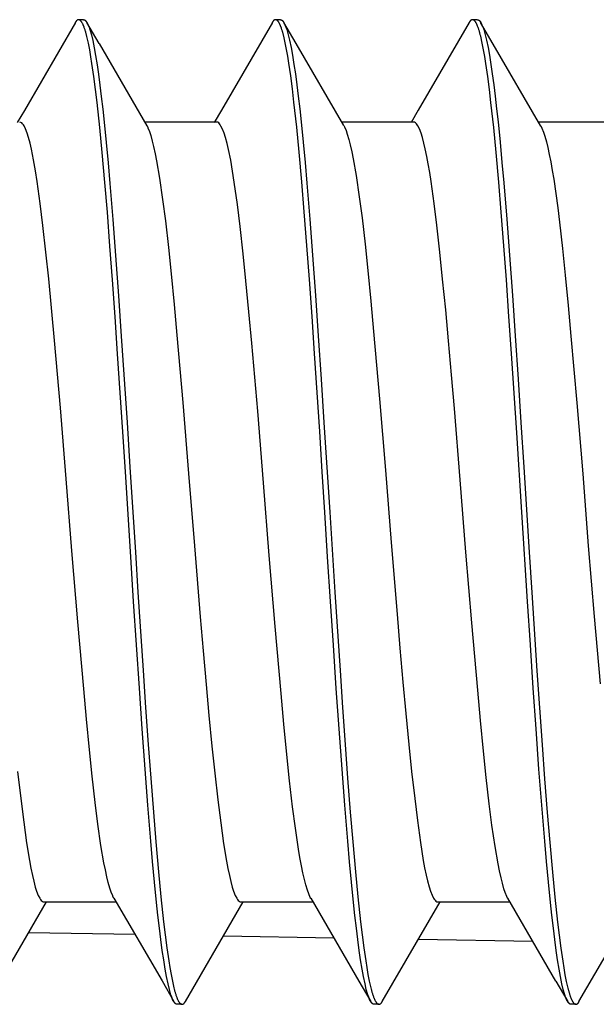
# Model space of a CAD drawing. Units: millimetres. Extents: x 151 to 357, y 122 to 288.
# Drawn here: x 347 to 350, y 192 to 196 of the extents above; entities that cross this region are included whole.
import ezdxf

# ---------------------------------------------------------------- set-up
doc = ezdxf.new("R2010")
doc.units = ezdxf.units.MM
doc.header["$LTSCALE"] = 23.1
doc.layers.get('0').update_dxf_attribs({"linetype": 'CONTINUOUS'})

msp = doc.modelspace()

# ---------------------------------------------------------------- linework, layer by layer
at = {"color": 7, "linetype": 'CONTINUOUS'}
for p, q in [((347.6582, 195.9084), (347.4504, 195.5513)), ((347.6906, 195.9196), (347.6712, 195.9196)), ((347.7543, 195.8223), (347.7047, 195.9078)), ((348.4581, 195.9085), (348.2505, 195.5517)), ((348.4908, 195.9196), (348.471, 195.9196)), ((348.5541, 195.8225), (348.5044, 195.9082)), ((349.2578, 195.9085), (349.0505, 195.5521)), ((349.2902, 195.9196), (349.2709, 195.9196)), ((349.2908, 195.9196), (349.293, 195.9193)), ((349.3015, 195.9126), (349.3044, 195.9082)), ((349.3542, 195.8208), (349.3034, 195.9082)), ((347.7041, 195.8516), (347.7027, 195.8575)), ((349.304, 195.8521), (349.3025, 195.858)), ((348.748, 195.4892), (348.5541, 195.8225)), ((349.5482, 195.4877), (349.3542, 195.8208)), ((347.4504, 195.5513), (347.4216, 195.5018)), ((348.2505, 195.5517), (348.2217, 195.5022)), ((349.0505, 195.5521), (349.0217, 195.5026)), ((348.2312, 195.5037), (347.9397, 195.5037)), ((349.0311, 195.5039), (348.7395, 195.5039)), ((348.7479, 195.4895), (348.7506, 195.4845)), ((349.8303, 195.5031), (349.5392, 195.5031)), ((347.5313, 192.3357), (347.8225, 192.3357)), ((347.8137, 192.351), (348.0095, 192.0146)), ((348.1045, 191.9313), (348.3396, 192.3355)), ((348.3312, 192.3355), (348.6225, 192.3355)), ((348.6142, 192.3498), (348.6118, 192.3542)), ((348.6137, 192.3505), (348.8095, 192.0142)), ((348.9042, 191.931), (349.1394, 192.3353)), ((349.1309, 192.3353), (349.4224, 192.3353)), ((349.7033, 191.9312), (349.9132, 192.2918)), ((347.8999, 192.2029), (347.4668, 192.2104)), ((348.7078, 192.189), (348.2588, 192.1968)), ((349.5157, 192.1752), (349.0508, 192.1832)), ((348.0095, 192.0146), (348.0582, 191.9308)), ((348.8095, 192.0142), (348.858, 191.9308)), ((349.6095, 192.0138), (349.6577, 191.9308)), ((348.0578, 191.9867), (348.0592, 191.9808)), ((348.8578, 191.9867), (348.8592, 191.9808)), ((348.0907, 191.9196), (348.0711, 191.9196)), ((348.8908, 191.9196), (348.8709, 191.9196)), ((349.6901, 191.9196), (349.6708, 191.9196))]:
    msp.add_line(p, q, dxfattribs=at)
for points in [[(347.6708, 195.9196), (347.6705, 195.9196), (347.6702, 195.9196), (347.6699, 195.9196), (347.6696, 195.9195), (347.6693, 195.9195), (347.669, 195.9194), (347.6687, 195.9193), (347.6684, 195.9193), (347.6681, 195.9192), (347.6678, 195.9191), (347.6675, 195.9189), (347.6671, 195.9188), (347.6667, 195.9186), (347.6664, 195.9184), (347.666, 195.9183), (347.6657, 195.9181), (347.6654, 195.9179), (347.665, 195.9176), (347.6647, 195.9174), (347.6644, 195.9172), (347.6641, 195.9169), (347.6638, 195.9167), (347.6635, 195.9164), (347.6632, 195.9162), (347.6629, 195.9159), (347.6626, 195.9156), (347.6623, 195.9153), (347.6621, 195.915), (347.6618, 195.9147), (347.6615, 195.9144), (347.6612, 195.9141), (347.661, 195.9138), (347.6607, 195.9135), (347.6605, 195.9132), (347.6602, 195.9128), (347.66, 195.9125), (347.6598, 195.9122), (347.6595, 195.9118), (347.6593, 195.9115), (347.6591, 195.9112), (347.6588, 195.9108), (347.6586, 195.9105), (347.6584, 195.9101), (347.6582, 195.9098), (347.658, 195.9095), (347.6578, 195.9091), (347.6573, 195.9084)], [(347.6793, 195.9152), (347.6791, 195.9154), (347.6789, 195.9156), (347.6787, 195.9159), (347.6784, 195.9161), (347.6782, 195.9163), (347.678, 195.9165), (347.6777, 195.9167), (347.6775, 195.9169), (347.6772, 195.9171), (347.677, 195.9173), (347.6768, 195.9174), (347.6766, 195.9175), (347.6765, 195.9177), (347.6763, 195.9178), (347.6761, 195.9179), (347.6759, 195.9181), (347.6757, 195.9182), (347.6755, 195.9183), (347.6753, 195.9184), (347.675, 195.9185), (347.6748, 195.9186), (347.6746, 195.9187), (347.6744, 195.9188), (347.6742, 195.9189), (347.674, 195.919), (347.6738, 195.9191), (347.6735, 195.9192), (347.6733, 195.9192), (347.6731, 195.9193), (347.6729, 195.9194), (347.6726, 195.9194), (347.6724, 195.9195), (347.6722, 195.9195), (347.672, 195.9196), (347.6717, 195.9196), (347.6715, 195.9196), (347.6713, 195.9196), (347.6711, 195.9196), (347.6708, 195.9196)], [(347.7027, 195.8575), (347.7019, 195.8605), (347.7011, 195.8635), (347.7003, 195.8664), (347.6995, 195.8694), (347.6986, 195.8724), (347.6977, 195.8753), (347.6968, 195.8782), (347.6959, 195.8812), (347.6949, 195.8841), (347.6939, 195.887), (347.6928, 195.8899), (347.6917, 195.8927), (347.6911, 195.8945), (347.6903, 195.8962), (347.6896, 195.8979), (347.6889, 195.8996), (347.6881, 195.9013), (347.6873, 195.903), (347.6864, 195.9047), (347.6855, 195.9063), (347.6849, 195.9074), (347.6843, 195.9084), (347.6837, 195.9094), (347.6831, 195.9104), (347.6824, 195.9114), (347.6817, 195.9124), (347.6809, 195.9134), (347.6801, 195.9143), (347.6793, 195.9152)], [(347.6908, 195.9196), (347.6911, 195.9196), (347.6913, 195.9196), (347.6915, 195.9196), (347.6917, 195.9196), (347.692, 195.9196), (347.6922, 195.9195), (347.6924, 195.9195), (347.6926, 195.9194), (347.6928, 195.9194), (347.6931, 195.9193), (347.6933, 195.9193), (347.6935, 195.9192), (347.6938, 195.9191), (347.694, 195.919), (347.6942, 195.9189), (347.6945, 195.9188), (347.6947, 195.9187), (347.6949, 195.9186), (347.6951, 195.9185), (347.6954, 195.9184), (347.6956, 195.9183), (347.6958, 195.9181), (347.696, 195.918), (347.6962, 195.9179), (347.6964, 195.9177), (347.6966, 195.9176), (347.6968, 195.9174), (347.697, 195.9173), (347.6972, 195.9171), (347.6974, 195.917), (347.6976, 195.9168), (347.6978, 195.9166), (347.698, 195.9165), (347.6982, 195.9163), (347.6984, 195.9161), (347.6985, 195.916), (347.6987, 195.9158), (347.6989, 195.9156)], [(347.6989, 195.9156), (347.6991, 195.9154), (347.6994, 195.9151), (347.6996, 195.9149), (347.6999, 195.9146), (347.7001, 195.9143), (347.7003, 195.9141), (347.7006, 195.9137), (347.7009, 195.9133), (347.7012, 195.9129), (347.7015, 195.9126), (347.7018, 195.9122), (347.7021, 195.9118), (347.7024, 195.9114), (347.7027, 195.911), (347.7029, 195.9106), (347.7032, 195.9102), (347.7035, 195.9098), (347.7037, 195.9094), (347.704, 195.909), (347.7042, 195.9086), (347.7045, 195.9082), (347.7047, 195.9078)], [(347.7047, 195.9078), (347.7093, 195.8988), (347.7131, 195.8893), (347.7163, 195.8797), (347.7226, 195.8575), (347.728, 195.8352), (347.7342, 195.805), (347.7396, 195.7747), (347.7457, 195.7368), (347.7512, 195.6988), (347.7573, 195.6534), (347.7629, 195.608), (347.7689, 195.5556), (347.7745, 195.5031), (347.7828, 195.4204), (347.7905, 195.3376), (347.7978, 195.2548), (347.8098, 195.1084), (347.821, 194.9619), (347.8329, 194.7982), (347.8443, 194.6344), (347.8675, 194.2831), (347.8791, 194.1013), (347.9013, 193.7565)], [(348.4708, 195.9196), (348.4705, 195.9196), (348.4702, 195.9196), (348.4699, 195.9196), (348.4696, 195.9195), (348.4693, 195.9195), (348.469, 195.9194), (348.4687, 195.9193), (348.4684, 195.9193), (348.4681, 195.9192), (348.4678, 195.9191), (348.4675, 195.9189), (348.4671, 195.9188), (348.4668, 195.9186), (348.4664, 195.9185), (348.4661, 195.9183), (348.4657, 195.9181), (348.4654, 195.9179), (348.4651, 195.9177), (348.4647, 195.9174), (348.4644, 195.9172), (348.4641, 195.917), (348.4638, 195.9167), (348.4635, 195.9165), (348.4632, 195.9162), (348.4629, 195.9159), (348.4626, 195.9156), (348.4624, 195.9154), (348.4621, 195.9151), (348.4618, 195.9148), (348.4616, 195.9145), (348.4613, 195.9142), (348.461, 195.9138), (348.4608, 195.9135), (348.4605, 195.9132), (348.4603, 195.9129), (348.46, 195.9126), (348.4598, 195.9122), (348.4596, 195.9119), (348.4593, 195.9116), (348.4591, 195.9112), (348.4589, 195.9109), (348.4587, 195.9106), (348.4584, 195.9102), (348.4582, 195.9099), (348.458, 195.9095), (348.4578, 195.9092), (348.4574, 195.9085)], [(348.4787, 195.9158), (348.4785, 195.916), (348.4783, 195.9162), (348.478, 195.9164), (348.4778, 195.9166), (348.4776, 195.9168), (348.4774, 195.917), (348.4772, 195.9172), (348.4769, 195.9173), (348.4767, 195.9175), (348.4765, 195.9176), (348.4763, 195.9178), (348.4762, 195.9179), (348.476, 195.918), (348.4758, 195.9181), (348.4756, 195.9182), (348.4754, 195.9184), (348.4752, 195.9185), (348.475, 195.9186), (348.4748, 195.9187), (348.4745, 195.9188), (348.4743, 195.9189), (348.4741, 195.919), (348.4739, 195.919), (348.4737, 195.9191), (348.4735, 195.9192), (348.4733, 195.9193), (348.473, 195.9193), (348.4728, 195.9194), (348.4726, 195.9194), (348.4724, 195.9195), (348.4722, 195.9195), (348.4719, 195.9196), (348.4717, 195.9196), (348.4715, 195.9196), (348.4713, 195.9196), (348.4711, 195.9196), (348.4708, 195.9196)], [(348.4954, 195.8826), (348.4948, 195.8843), (348.4943, 195.8859), (348.4937, 195.8875), (348.4931, 195.8891), (348.4925, 195.8908), (348.4919, 195.8924), (348.4912, 195.894), (348.4906, 195.8956), (348.4899, 195.8972), (348.4892, 195.8988), (348.4885, 195.9003), (348.4878, 195.9019), (348.487, 195.9035), (348.4866, 195.9043), (348.4862, 195.9051), (348.4858, 195.9059), (348.4854, 195.9066), (348.485, 195.9074), (348.4845, 195.9082), (348.4841, 195.9089), (348.4836, 195.9097), (348.4831, 195.9104), (348.4826, 195.9111), (348.4821, 195.9119), (348.4816, 195.9126), (348.481, 195.9133), (348.4805, 195.9139), (348.4799, 195.9146), (348.4793, 195.9152), (348.4787, 195.9158)], [(348.4908, 195.9196), (348.4911, 195.9196), (348.4913, 195.9196), (348.4916, 195.9196), (348.4918, 195.9196), (348.492, 195.9196), (348.4923, 195.9195), (348.4925, 195.9195), (348.4928, 195.9194), (348.493, 195.9194), (348.4933, 195.9193), (348.4935, 195.9192), (348.4938, 195.9191), (348.494, 195.919), (348.4942, 195.9189), (348.4945, 195.9188), (348.4947, 195.9187), (348.495, 195.9186), (348.4952, 195.9185), (348.4954, 195.9183), (348.4957, 195.9182), (348.4959, 195.9181), (348.4961, 195.9179), (348.4963, 195.9178), (348.4966, 195.9176), (348.4968, 195.9175), (348.497, 195.9173), (348.4972, 195.9171), (348.4974, 195.917), (348.4976, 195.9168), (348.4978, 195.9166), (348.498, 195.9164), (348.4982, 195.9163), (348.4984, 195.9161), (348.4986, 195.9159), (348.4988, 195.9157), (348.499, 195.9155), (348.4992, 195.9153), (348.4994, 195.9152), (348.4995, 195.915)], [(348.5038, 195.8531), (348.5031, 195.8558), (348.5024, 195.8586), (348.5017, 195.8613), (348.501, 195.8637), (348.5004, 195.866), (348.4997, 195.8684), (348.499, 195.8708), (348.4983, 195.8732), (348.4976, 195.8756), (348.4969, 195.8779), (348.4961, 195.8803), (348.4954, 195.8826)], [(348.4995, 195.915), (348.4998, 195.9147), (348.5, 195.9144), (348.5003, 195.9141), (348.5005, 195.9138), (348.5008, 195.9135), (348.5011, 195.9132), (348.5014, 195.9128), (348.5016, 195.9124), (348.5019, 195.9121), (348.5022, 195.9117), (348.5025, 195.9113), (348.5027, 195.9109), (348.503, 195.9105), (348.5032, 195.9102), (348.5035, 195.9098), (348.5037, 195.9094), (348.504, 195.909), (348.5042, 195.9086), (348.5045, 195.9082)], [(348.5045, 195.9082), (348.5091, 195.8993), (348.5129, 195.8899), (348.5161, 195.8803), (348.5224, 195.8583), (348.5278, 195.8361), (348.534, 195.806), (348.5394, 195.7758), (348.5455, 195.738), (348.5511, 195.7), (348.5571, 195.6547), (348.5627, 195.6093), (348.5687, 195.5569), (348.5744, 195.5045), (348.5827, 195.4218), (348.5904, 195.339), (348.5976, 195.2561), (348.6097, 195.1096), (348.6209, 194.9631), (348.6329, 194.7992), (348.6442, 194.6353), (348.656, 194.4594), (348.6675, 194.2835), (348.6908, 193.9196)], [(349.2708, 195.9196), (349.2705, 195.9196), (349.2702, 195.9196), (349.2699, 195.9196), (349.2696, 195.9195), (349.2693, 195.9195), (349.269, 195.9194), (349.2687, 195.9193), (349.2684, 195.9193), (349.2681, 195.9192), (349.2678, 195.9191), (349.2675, 195.9189), (349.2671, 195.9188), (349.2668, 195.9186), (349.2664, 195.9185), (349.2661, 195.9183), (349.2657, 195.9181), (349.2654, 195.9179), (349.2651, 195.9177), (349.2647, 195.9174), (349.2644, 195.9172), (349.2641, 195.917), (349.2638, 195.9167), (349.2635, 195.9164), (349.2632, 195.9162), (349.2629, 195.9159), (349.2626, 195.9156), (349.2624, 195.9153), (349.2621, 195.9151), (349.2618, 195.9148), (349.2615, 195.9145), (349.2613, 195.9141), (349.261, 195.9138), (349.2608, 195.9135), (349.2605, 195.9132), (349.2603, 195.9129), (349.26, 195.9125), (349.2598, 195.9122), (349.2596, 195.9119), (349.2593, 195.9115), (349.2591, 195.9112), (349.2589, 195.9109), (349.2587, 195.9105), (349.2584, 195.9102), (349.2582, 195.9099), (349.258, 195.9095), (349.2578, 195.9092), (349.2574, 195.9085)], [(349.2793, 195.9152), (349.2791, 195.9155), (349.2788, 195.9157), (349.2786, 195.9159), (349.2784, 195.9161), (349.2782, 195.9163), (349.2779, 195.9165), (349.2777, 195.9168), (349.2774, 195.917), (349.2772, 195.9172), (349.277, 195.9173), (349.2768, 195.9174), (349.2766, 195.9176), (349.2764, 195.9177), (349.2762, 195.9178), (349.276, 195.918), (349.2758, 195.9181), (349.2756, 195.9182), (349.2754, 195.9183), (349.2752, 195.9184), (349.275, 195.9185), (349.2748, 195.9186), (349.2746, 195.9187), (349.2744, 195.9188), (349.2742, 195.9189), (349.274, 195.919), (349.2737, 195.9191), (349.2735, 195.9192), (349.2733, 195.9192), (349.2731, 195.9193), (349.2729, 195.9194), (349.2726, 195.9194), (349.2724, 195.9195), (349.2722, 195.9195), (349.272, 195.9196), (349.2717, 195.9196), (349.2715, 195.9196), (349.2713, 195.9196), (349.2711, 195.9196), (349.2708, 195.9196)], [(349.3025, 195.858), (349.3018, 195.861), (349.301, 195.864), (349.3002, 195.8669), (349.2993, 195.8698), (349.2985, 195.8728), (349.2976, 195.8757), (349.2967, 195.8786), (349.2958, 195.8815), (349.2948, 195.8844), (349.2938, 195.8873), (349.2927, 195.8901), (349.2916, 195.893), (349.291, 195.8947), (349.2903, 195.8964), (349.2895, 195.8981), (349.2888, 195.8998), (349.288, 195.9015), (349.2872, 195.9031), (349.2863, 195.9048), (349.2855, 195.9064), (349.2849, 195.9075), (349.2843, 195.9085), (349.2836, 195.9095), (349.283, 195.9105), (349.2823, 195.9115), (349.2816, 195.9125), (349.2809, 195.9134), (349.2801, 195.9143), (349.2793, 195.9152)], [(349.293, 195.9193), (349.2933, 195.9193), (349.2935, 195.9192), (349.2937, 195.9191), (349.294, 195.919), (349.2942, 195.9189), (349.2944, 195.9188), (349.2947, 195.9187), (349.2949, 195.9186), (349.2951, 195.9185), (349.2954, 195.9183), (349.2957, 195.9182), (349.296, 195.918), (349.2962, 195.9178), (349.2965, 195.9177), (349.2968, 195.9175), (349.297, 195.9173), (349.2973, 195.9171), (349.2975, 195.9169), (349.2978, 195.9167), (349.298, 195.9165), (349.2983, 195.9162), (349.2985, 195.916), (349.2987, 195.9158), (349.299, 195.9156), (349.2992, 195.9153), (349.2994, 195.9151), (349.2996, 195.9149), (349.2999, 195.9146), (349.3001, 195.9144), (349.3003, 195.9141), (349.3005, 195.9139), (349.3007, 195.9136), (349.3009, 195.9134), (349.3011, 195.9131), (349.3013, 195.9129), (349.3015, 195.9126)], [(349.3044, 195.9082), (349.3091, 195.8993), (349.3129, 195.89), (349.3161, 195.8804), (349.3224, 195.8584), (349.3277, 195.8362), (349.3339, 195.8062), (349.3394, 195.776), (349.3455, 195.7381), (349.351, 195.7002), (349.3571, 195.6549), (349.3627, 195.6095), (349.3687, 195.5571), (349.3743, 195.5047), (349.3826, 195.422), (349.3904, 195.3392), (349.3976, 195.2563), (349.4097, 195.1098), (349.4209, 194.9633), (349.4328, 194.7994), (349.4442, 194.6354), (349.456, 194.4595), (349.4676, 194.2836), (349.4794, 194.1016)], [(347.8823, 193.7375), (347.8606, 194.0825), (347.85, 194.2454), (347.8291, 194.5626), (347.8189, 194.7126), (347.8083, 194.8625), (347.7982, 194.9999), (347.7875, 195.1373), (347.7775, 195.2584), (347.7667, 195.3795), (347.7568, 195.4811), (347.7458, 195.5827), (347.7395, 195.6357), (347.7326, 195.6886), (347.725, 195.7415), (347.7206, 195.7691), (347.7158, 195.7968), (347.7104, 195.8242), (347.7041, 195.8516)], [(348.6708, 193.9196), (348.6605, 194.0829), (348.65, 194.2462), (348.629, 194.564), (348.6188, 194.7143), (348.6082, 194.8645), (348.598, 195.0021), (348.5873, 195.1397), (348.5772, 195.2609), (348.5664, 195.382), (348.5565, 195.4837), (348.5455, 195.5852), (348.5392, 195.6381), (348.5323, 195.6909), (348.5246, 195.7436), (348.5203, 195.7712), (348.5155, 195.7986), (348.51, 195.826), (348.5038, 195.8531)], [(349.4708, 193.9196), (349.4503, 194.2414), (349.4291, 194.5631), (349.4189, 194.7132), (349.4083, 194.8632), (349.3981, 195.0007), (349.3874, 195.1381), (349.3774, 195.2593), (349.3666, 195.3804), (349.3567, 195.4821), (349.3457, 195.5836), (349.3394, 195.6366), (349.3325, 195.6895), (349.3249, 195.7423), (349.3205, 195.7699), (349.3157, 195.7975), (349.3102, 195.8249), (349.304, 195.8521)], [(347.7543, 195.8223), (347.9485, 195.4886), (347.9489, 195.488), (347.9492, 195.4873), (347.9496, 195.4866), (347.95, 195.4859), (347.9504, 195.4852), (347.9507, 195.4845), (347.9511, 195.4838), (347.9514, 195.483), (347.9518, 195.4823), (347.9521, 195.4816), (347.9525, 195.4809)], [(347.8093, 192.3597), (347.8029, 192.3756), (347.7976, 192.3919), (347.7913, 192.4144), (347.7858, 192.4371), (347.7795, 192.4659), (347.7738, 192.4948), (347.7617, 192.5648), (347.749, 192.6518), (347.7379, 192.739), (347.7259, 192.8464), (347.7149, 192.9539), (347.7029, 193.0778), (347.6915, 193.2017), (347.6675, 193.4739), (347.6436, 193.7613), (347.6204, 194.0543), (347.5972, 194.3426), (347.5855, 194.4796), (347.5733, 194.6165), (347.5493, 194.8666), (347.5381, 194.9754), (347.526, 195.0842), (347.5151, 195.1731), (347.5028, 195.2618), (347.4959, 195.306), (347.4881, 195.35), (347.4791, 195.3938), (347.4734, 195.4176), (347.467, 195.4412), (347.4616, 195.4586), (347.455, 195.4756), (347.4491, 195.4878), (347.4464, 195.4922), (347.4432, 195.4965), (347.4398, 195.5), (347.4359, 195.5026), (347.4316, 195.5038)], [(347.9525, 195.4809), (347.9588, 195.4652), (347.9641, 195.449), (347.9702, 195.4266), (347.9756, 195.4039), (347.9818, 195.3751), (347.9873, 195.3461), (347.9992, 195.2761), (348.012, 195.1891), (348.0233, 195.1019), (348.0358, 194.9944), (348.0472, 194.8868), (348.0592, 194.7625), (348.0704, 194.6382), (348.0938, 194.3649), (348.1178, 194.0763), (348.1419, 193.7824), (348.1651, 193.4932), (348.1765, 193.3559), (348.1884, 193.2187), (348.2, 193.0934), (348.2124, 192.9682), (348.224, 192.8593), (348.2365, 192.7504), (348.2483, 192.6563), (348.2599, 192.5732), (348.2715, 192.5017), (348.277, 192.4719), (348.2831, 192.4424), (348.2886, 192.4189), (348.2949, 192.3957), (348.3003, 192.3787), (348.3069, 192.3622), (348.313, 192.3504), (348.3157, 192.3461), (348.319, 192.342), (348.3226, 192.3387), (348.3267, 192.3363), (348.3311, 192.3354)], [(348.6118, 192.3542), (348.6054, 192.3687), (348.6001, 192.3837), (348.5938, 192.4049), (348.5883, 192.4264), (348.582, 192.4542), (348.5763, 192.4821), (348.57, 192.516), (348.5642, 192.5501), (348.5513, 192.6356), (348.54, 192.7213), (348.5277, 192.8278), (348.5167, 192.9344), (348.5047, 193.0581), (348.4933, 193.1817), (348.4693, 193.4545), (348.4451, 193.7433), (348.4215, 194.0383), (348.3983, 194.3292), (348.3866, 194.4676), (348.3744, 194.606), (348.3626, 194.7325), (348.3501, 194.859), (348.3387, 194.9691), (348.3264, 195.0792), (348.3155, 195.1692), (348.3032, 195.2591), (348.2963, 195.3038), (348.2885, 195.3483), (348.2794, 195.3926), (348.2738, 195.4167), (348.2673, 195.4406), (348.2618, 195.4582), (348.2552, 195.4754), (348.2491, 195.4877), (348.2464, 195.4922), (348.2431, 195.4966), (348.2397, 195.5001), (348.2358, 195.5027), (348.2314, 195.5039)], [(348.7506, 195.4845), (348.757, 195.4697), (348.7622, 195.4545), (348.7684, 195.433), (348.7738, 195.4112), (348.78, 195.3832), (348.7856, 195.355), (348.7976, 195.2864), (348.8105, 195.2005), (348.8219, 195.1144), (348.8344, 195.0076), (348.8457, 194.9007), (348.8577, 194.7767), (348.869, 194.6527), (348.8926, 194.3794), (348.9168, 194.0902), (348.9408, 193.7951), (348.9641, 193.5043), (348.9756, 193.3661), (348.9876, 193.2279), (348.9993, 193.1016), (349.0118, 192.9754), (349.0234, 192.8655), (349.0359, 192.7557), (349.0469, 192.6661), (349.0592, 192.5767), (349.0648, 192.5405), (349.0709, 192.5044), (349.0764, 192.4743), (349.0827, 192.4443), (349.0882, 192.4206), (349.0946, 192.397), (349.1001, 192.3797), (349.1067, 192.3629), (349.1128, 192.3508), (349.1156, 192.3464), (349.1189, 192.3422), (349.1224, 192.3388), (349.1265, 192.3363), (349.1309, 192.3353)], [(349.4099, 192.3577), (349.4035, 192.3732), (349.3983, 192.3891), (349.3921, 192.4113), (349.3866, 192.4336), (349.3804, 192.4622), (349.3747, 192.4909), (349.3627, 192.5603), (349.3498, 192.6469), (349.3386, 192.7337), (349.3263, 192.8408), (349.3151, 192.9481), (349.3032, 193.0721), (349.292, 193.1961), (349.2682, 193.4688), (349.244, 193.7569), (349.2204, 194.0507), (349.1973, 194.34), (349.1858, 194.4775), (349.1737, 194.6149), (349.1619, 194.7404), (349.1495, 194.8659), (349.138, 194.9752), (349.1257, 195.0843), (349.1149, 195.1735), (349.1026, 195.2624), (349.097, 195.2985), (349.0909, 195.3345), (349.0853, 195.3645), (349.0791, 195.3944), (349.0735, 195.4182), (349.0671, 195.4417), (349.0616, 195.459), (349.055, 195.476), (349.049, 195.4881), (349.0462, 195.4925), (349.0429, 195.4968), (349.0395, 195.5002), (349.0355, 195.5029), (349.0311, 195.5039)], [(349.5478, 195.4883), (349.5481, 195.4877), (349.5485, 195.4871), (349.5488, 195.4866), (349.5492, 195.4858), (349.5496, 195.485), (349.55, 195.4842), (349.5504, 195.4834), (349.5508, 195.4826), (349.5512, 195.4818), (349.5516, 195.481), (349.552, 195.4802), (349.5523, 195.4794), (349.5527, 195.4786)], [(349.5527, 195.4786), (349.5591, 195.4626), (349.5645, 195.4461), (349.5709, 195.4235), (349.5765, 195.4007), (349.5828, 195.3717), (349.5885, 195.3426), (349.5948, 195.3075), (349.6005, 195.2723), (349.6091, 195.2142), (349.6168, 195.1559), (349.6239, 195.0975), (349.6359, 194.9899), (349.6469, 194.8823), (349.659, 194.7585), (349.6706, 194.6345), (349.6946, 194.3625), (349.7182, 194.0752), (349.7412, 193.7825), (349.7647, 193.4946), (349.7887, 193.2211)], [(349.4794, 194.1016), (349.5011, 193.7562), (349.5117, 193.5928), (349.5327, 193.2747), (349.5429, 193.1243), (349.5535, 192.974), (349.5637, 192.8363), (349.5744, 192.6987), (349.5845, 192.5774), (349.5953, 192.4562), (349.6052, 192.3546), (349.6162, 192.2531), (349.6226, 192.2003), (349.6295, 192.1475), (349.6371, 192.0948), (349.6415, 192.0673), (349.6463, 192.0399), (349.6518, 192.0126), (349.658, 191.9856)], [(348.8574, 191.9308), (348.8528, 191.9396), (348.849, 191.9488), (348.8457, 191.9583), (348.8394, 191.9802), (348.8341, 192.0024), (348.8279, 192.0323), (348.8224, 192.0624), (348.8163, 192.1002), (348.8108, 192.1381), (348.8047, 192.1834), (348.7991, 192.2287), (348.7931, 192.2811), (348.7874, 192.3335), (348.7791, 192.4162), (348.7714, 192.499), (348.7641, 192.5819), (348.7521, 192.7285), (348.7408, 192.8751), (348.7289, 193.0391), (348.7175, 193.2032), (348.7057, 193.3793), (348.6941, 193.5554), (348.6823, 193.7375), (348.6708, 193.9196)], [(348.6908, 193.9196), (348.7117, 193.5934), (348.7326, 193.2758), (348.7428, 193.1256), (348.7534, 192.9755), (348.7636, 192.838), (348.7743, 192.7005), (348.7843, 192.5793), (348.7952, 192.4582), (348.805, 192.3565), (348.816, 192.255), (348.8224, 192.2021), (348.8293, 192.1492), (348.8369, 192.0964), (348.8413, 192.0688), (348.8461, 192.0413), (348.8515, 192.0139), (348.8578, 191.9867)], [(349.6574, 191.9308), (349.6527, 191.9397), (349.6489, 191.949), (349.6457, 191.9585), (349.6394, 191.9804), (349.634, 192.0026), (349.6278, 192.0325), (349.6224, 192.0627), (349.6163, 192.1005), (349.6107, 192.1384), (349.6047, 192.1836), (349.5991, 192.229), (349.593, 192.2814), (349.5874, 192.3338), (349.5791, 192.4165), (349.5714, 192.4993), (349.5641, 192.5822), (349.552, 192.7287), (349.5408, 192.8753), (349.5289, 193.0394), (349.5175, 193.2034), (349.5057, 193.3794), (349.4941, 193.5555), (349.4708, 193.9196)], [(348.0574, 191.9308), (348.0527, 191.9396), (348.049, 191.9489), (348.0457, 191.9584), (348.0394, 191.9803), (348.0341, 192.0024), (348.0279, 192.0324), (348.0224, 192.0626), (348.0163, 192.1004), (348.0107, 192.1382), (348.0047, 192.1835), (347.9991, 192.2288), (347.9931, 192.2812), (347.9874, 192.3336), (347.9791, 192.4164), (347.9714, 192.4992), (347.9641, 192.582), (347.9521, 192.7286), (347.9408, 192.8752), (347.9289, 193.0392), (347.9175, 193.2033), (347.9057, 193.3794), (347.8941, 193.5554), (347.8823, 193.7375)], [(347.9013, 193.7565), (347.9117, 193.5934), (347.9325, 193.2758), (347.9428, 193.1256), (347.9534, 192.9755), (347.9636, 192.838), (347.9743, 192.7005), (347.9843, 192.5793), (347.9952, 192.4582), (348.005, 192.3565), (348.016, 192.255), (348.0223, 192.2021), (348.0293, 192.1492), (348.0369, 192.0965), (348.0413, 192.0689), (348.0461, 192.0413), (348.0515, 192.014), (348.0578, 191.9867)], [(347.4232, 192.8653), (347.4359, 192.7551), (347.4479, 192.6598), (347.4596, 192.5756), (347.4713, 192.5032), (347.4768, 192.4732), (347.483, 192.4432), (347.4885, 192.4196), (347.4948, 192.3961), (347.5002, 192.379), (347.5068, 192.3623), (347.5129, 192.3504), (347.5156, 192.3461), (347.5189, 192.342), (347.5225, 192.3387), (347.5267, 192.3363), (347.5311, 192.3355)], [(347.3045, 191.9312), (347.5398, 192.3357)], [(347.8139, 192.3505), (347.8136, 192.3511), (347.8133, 192.3516), (347.813, 192.3522), (347.8126, 192.3529), (347.8122, 192.3537), (347.8118, 192.3544), (347.8114, 192.3552), (347.8111, 192.3559), (347.8107, 192.3567), (347.8103, 192.3574), (347.81, 192.3582), (347.8096, 192.359), (347.8093, 192.3597)], [(349.6095, 192.0138), (349.4137, 192.3503), (349.4133, 192.3509), (349.413, 192.3516), (349.4126, 192.3522), (349.4123, 192.3529), (349.4119, 192.3536), (349.4115, 192.3543), (349.4112, 192.355), (349.4109, 192.3557), (349.4105, 192.3564), (349.4102, 192.357), (349.4099, 192.3577)], [(348.0592, 191.9808), (348.06, 191.9779), (348.0608, 191.9749), (348.0616, 191.9719), (348.0624, 191.969), (348.0633, 191.9661), (348.0642, 191.9631), (348.0651, 191.9602), (348.066, 191.9573), (348.067, 191.9544), (348.068, 191.9515), (348.0691, 191.9487), (348.0702, 191.9458), (348.0709, 191.9441), (348.0716, 191.9424), (348.0723, 191.9407), (348.0731, 191.939), (348.0739, 191.9373), (348.0747, 191.9357), (348.0756, 191.934), (348.0764, 191.9324), (348.077, 191.9314), (348.0776, 191.9303), (348.0783, 191.9293), (348.0789, 191.9283), (348.0796, 191.9274), (348.0803, 191.9264), (348.0811, 191.9255), (348.0819, 191.9246), (348.0827, 191.9238)], [(348.8592, 191.9808), (348.86, 191.9779), (348.8608, 191.975), (348.8616, 191.972), (348.8624, 191.9691), (348.8633, 191.9662), (348.8641, 191.9633), (348.865, 191.9604), (348.866, 191.9575), (348.867, 191.9546), (348.868, 191.9517), (348.869, 191.9489), (348.8701, 191.9461), (348.8708, 191.9443), (348.8715, 191.9426), (348.8722, 191.9409), (348.873, 191.9393), (348.8738, 191.9376), (348.8746, 191.9359), (348.8754, 191.9343), (348.8763, 191.9327), (348.8769, 191.9316), (348.8775, 191.9306), (348.8781, 191.9296), (348.8788, 191.9286), (348.8794, 191.9276), (348.8802, 191.9267), (348.8809, 191.9257), (348.8817, 191.9248), (348.8825, 191.924)], [(349.658, 191.9856), (349.6587, 191.9829), (349.6594, 191.9801), (349.6601, 191.9774), (349.6608, 191.9751), (349.6614, 191.9727), (349.6621, 191.9703), (349.6628, 191.968), (349.6635, 191.9656), (349.6642, 191.9632), (349.6649, 191.9609), (349.6657, 191.9586), (349.6664, 191.9562)], [(348.0628, 191.9237), (348.0625, 191.9239), (348.0622, 191.9242), (348.0619, 191.9245), (348.0617, 191.9248), (348.0614, 191.9251), (348.0611, 191.9255), (348.0608, 191.9258), (348.0605, 191.9262), (348.0602, 191.9266), (348.06, 191.9269), (348.0597, 191.9273), (348.0594, 191.9277), (348.0591, 191.9281), (348.0589, 191.9284), (348.0586, 191.9288), (348.0584, 191.9292), (348.0581, 191.9296), (348.0579, 191.93), (348.0576, 191.9304), (348.0574, 191.9308)], [(348.0708, 191.9196), (348.0706, 191.9196), (348.0704, 191.9197), (348.0702, 191.9197), (348.0699, 191.9197), (348.0697, 191.9197), (348.0695, 191.9198), (348.0693, 191.9198), (348.069, 191.9198), (348.0688, 191.9199), (348.0686, 191.92), (348.0683, 191.92), (348.0681, 191.9201), (348.0679, 191.9202), (348.0676, 191.9203), (348.0674, 191.9204), (348.0672, 191.9205), (348.067, 191.9206), (348.0667, 191.9207), (348.0665, 191.9208), (348.0663, 191.9209), (348.0661, 191.921), (348.0659, 191.9212), (348.0657, 191.9213), (348.0655, 191.9214), (348.0652, 191.9216), (348.065, 191.9217), (348.0648, 191.9219), (348.0646, 191.922), (348.0644, 191.9222), (348.0642, 191.9223), (348.064, 191.9225), (348.0639, 191.9226), (348.0637, 191.9228), (348.0635, 191.923), (348.0633, 191.9231), (348.0631, 191.9233), (348.0629, 191.9235), (348.0628, 191.9237)], [(348.0827, 191.9238), (348.0829, 191.9235), (348.0831, 191.9233), (348.0833, 191.9231), (348.0835, 191.9229), (348.0838, 191.9227), (348.084, 191.9225), (348.0842, 191.9223), (348.0845, 191.9221), (348.0847, 191.922), (348.0849, 191.9218), (348.0851, 191.9217), (348.0853, 191.9216), (348.0855, 191.9214), (348.0857, 191.9213), (348.0859, 191.9212), (348.0861, 191.9211), (348.0863, 191.921), (348.0865, 191.9208), (348.0867, 191.9207), (348.0869, 191.9206), (348.0871, 191.9205), (348.0873, 191.9204), (348.0875, 191.9203), (348.0877, 191.9203), (348.0879, 191.9202), (348.0882, 191.9201), (348.0884, 191.92), (348.0886, 191.92), (348.0888, 191.9199), (348.089, 191.9199), (348.0893, 191.9198), (348.0895, 191.9198), (348.0897, 191.9197), (348.0899, 191.9197), (348.0902, 191.9197), (348.0904, 191.9197), (348.0906, 191.9196), (348.0908, 191.9196)], [(348.0908, 191.9196), (348.0911, 191.9197), (348.0915, 191.9197), (348.0918, 191.9197), (348.0921, 191.9198), (348.0924, 191.9198), (348.0927, 191.9199), (348.093, 191.92), (348.0934, 191.92), (348.0937, 191.9201), (348.094, 191.9203), (348.0943, 191.9204), (348.0946, 191.9205), (348.095, 191.9207), (348.0954, 191.9209), (348.0957, 191.9211), (348.0961, 191.9213), (348.0964, 191.9215), (348.0967, 191.9217), (348.0971, 191.922), (348.0974, 191.9222), (348.0977, 191.9225), (348.098, 191.9227), (348.0983, 191.923), (348.0986, 191.9233), (348.0989, 191.9236), (348.0992, 191.9239), (348.0995, 191.9242), (348.0998, 191.9245), (348.1001, 191.9248), (348.1003, 191.9251), (348.1006, 191.9254), (348.1009, 191.9257), (348.1011, 191.9261), (348.1014, 191.9264), (348.1016, 191.9267), (348.1019, 191.9271), (348.1021, 191.9274), (348.1024, 191.9278), (348.1026, 191.9281), (348.1028, 191.9285), (348.1031, 191.9288), (348.1033, 191.9292), (348.1035, 191.9295), (348.1037, 191.9299), (348.1039, 191.9302), (348.1042, 191.9306), (348.1046, 191.9313)], [(348.8624, 191.924), (348.8622, 191.9243), (348.8619, 191.9245), (348.8617, 191.9248), (348.8614, 191.9251), (348.8612, 191.9254), (348.8609, 191.9257), (348.8606, 191.9261), (348.8604, 191.9264), (348.8601, 191.9268), (348.8598, 191.9271), (348.8596, 191.9275), (348.8593, 191.9278), (348.8591, 191.9282), (348.8588, 191.9285), (348.8586, 191.9289), (348.8583, 191.9293), (348.8581, 191.9296), (348.8579, 191.93), (348.8576, 191.9304), (348.8574, 191.9308)], [(348.8708, 191.9196), (348.8706, 191.9196), (348.8704, 191.9197), (348.8701, 191.9197), (348.8699, 191.9197), (348.8697, 191.9197), (348.8694, 191.9198), (348.8692, 191.9198), (348.869, 191.9199), (348.8687, 191.9199), (348.8685, 191.92), (348.8682, 191.9201), (348.868, 191.9201), (348.8678, 191.9202), (348.8675, 191.9203), (348.8673, 191.9204), (348.8671, 191.9205), (348.8669, 191.9206), (348.8666, 191.9207), (348.8664, 191.9209), (348.8662, 191.921), (348.866, 191.9211), (348.8657, 191.9212), (348.8655, 191.9214), (348.8653, 191.9215), (348.8651, 191.9217), (348.8649, 191.9218), (348.8647, 191.922), (348.8645, 191.9221), (348.8643, 191.9223), (348.8641, 191.9224), (348.8639, 191.9226), (348.8637, 191.9228), (348.8635, 191.9229), (348.8633, 191.9231), (348.8631, 191.9233), (348.863, 191.9235), (348.8628, 191.9236), (348.8626, 191.9238), (348.8624, 191.924)], [(348.8825, 191.924), (348.8827, 191.9237), (348.8829, 191.9235), (348.8831, 191.9233), (348.8834, 191.9231), (348.8836, 191.9229), (348.8838, 191.9227), (348.8841, 191.9225), (348.8843, 191.9223), (348.8846, 191.9221), (348.8848, 191.9219), (348.8849, 191.9218), (348.8851, 191.9217), (348.8853, 191.9215), (348.8855, 191.9214), (348.8857, 191.9213), (348.8859, 191.9211), (348.8861, 191.921), (348.8864, 191.9209), (348.8866, 191.9208), (348.8868, 191.9207), (348.887, 191.9206), (348.8872, 191.9205), (348.8874, 191.9204), (348.8876, 191.9203), (348.8879, 191.9202), (348.8881, 191.9201), (348.8883, 191.9201), (348.8885, 191.92), (348.8888, 191.9199), (348.889, 191.9199), (348.8892, 191.9198), (348.8894, 191.9198), (348.8897, 191.9197), (348.8899, 191.9197), (348.8901, 191.9197), (348.8904, 191.9197), (348.8906, 191.9196), (348.8908, 191.9196)], [(348.8908, 191.9196), (348.8911, 191.9197), (348.8915, 191.9197), (348.8918, 191.9197), (348.8921, 191.9197), (348.8924, 191.9198), (348.8927, 191.9199), (348.893, 191.92), (348.8933, 191.92), (348.8936, 191.9201), (348.8939, 191.9202), (348.8942, 191.9204), (348.8946, 191.9205), (348.8949, 191.9207), (348.8953, 191.9209), (348.8957, 191.921), (348.896, 191.9212), (348.8963, 191.9215), (348.8967, 191.9217), (348.897, 191.9219), (348.8973, 191.9221), (348.8976, 191.9224), (348.8979, 191.9226), (348.8982, 191.9229), (348.8985, 191.9232), (348.8988, 191.9234), (348.8991, 191.9237), (348.8994, 191.924), (348.8997, 191.9243), (348.8999, 191.9246), (348.9002, 191.9249), (348.9005, 191.9252), (348.9007, 191.9256), (348.901, 191.9259), (348.9012, 191.9262), (348.9015, 191.9265), (348.9017, 191.9269), (348.902, 191.9272), (348.9022, 191.9276), (348.9024, 191.9279), (348.9027, 191.9282), (348.9029, 191.9286), (348.9031, 191.9289), (348.9033, 191.9293), (348.9036, 191.9296), (348.9038, 191.93), (348.904, 191.9303), (348.9044, 191.931)], [(349.6627, 191.9237), (349.6624, 191.924), (349.6622, 191.9243), (349.6619, 191.9246), (349.6616, 191.9249), (349.6614, 191.9252), (349.6611, 191.9255), (349.6608, 191.9259), (349.6605, 191.9262), (349.6602, 191.9266), (349.6599, 191.927), (349.6597, 191.9273), (349.6594, 191.9277), (349.6591, 191.9281), (349.6589, 191.9285), (349.6586, 191.9289), (349.6583, 191.9293), (349.6581, 191.9297), (349.6578, 191.93), (349.6576, 191.9304), (349.6574, 191.9308)], [(349.6708, 191.9196), (349.6706, 191.9196), (349.6704, 191.9197), (349.6701, 191.9197), (349.6699, 191.9197), (349.6697, 191.9197), (349.6695, 191.9198), (349.6692, 191.9198), (349.669, 191.9198), (349.6688, 191.9199), (349.6686, 191.92), (349.6683, 191.92), (349.6681, 191.9201), (349.6679, 191.9202), (349.6676, 191.9203), (349.6674, 191.9204), (349.6672, 191.9205), (349.6669, 191.9206), (349.6667, 191.9207), (349.6665, 191.9208), (349.6663, 191.9209), (349.6661, 191.9211), (349.6658, 191.9212), (349.6656, 191.9213), (349.6654, 191.9215), (349.6652, 191.9216), (349.665, 191.9217), (349.6648, 191.9219), (349.6646, 191.922), (349.6644, 191.9222), (349.6642, 191.9224), (349.664, 191.9225), (349.6638, 191.9227), (349.6636, 191.9228), (349.6634, 191.923), (349.6633, 191.9232), (349.6631, 191.9234), (349.6629, 191.9235), (349.6627, 191.9237)], [(349.6664, 191.9562), (349.667, 191.9546), (349.6675, 191.953), (349.6681, 191.9514), (349.6687, 191.9498), (349.6693, 191.9482), (349.6699, 191.9466), (349.6705, 191.945), (349.6712, 191.9434), (349.6719, 191.9418), (349.6726, 191.9402), (349.6733, 191.9387), (349.674, 191.9371), (349.6748, 191.9356), (349.6752, 191.9348), (349.6756, 191.934), (349.676, 191.9332), (349.6764, 191.9324), (349.6768, 191.9317), (349.6773, 191.9309), (349.6777, 191.9302), (349.6782, 191.9294), (349.6787, 191.9287), (349.6792, 191.928), (349.6797, 191.9273), (349.6802, 191.9266), (349.6807, 191.9259), (349.6813, 191.9252), (349.6819, 191.9246), (349.6825, 191.924), (349.6831, 191.9234)], [(349.6831, 191.9234), (349.6833, 191.9232), (349.6835, 191.923), (349.6837, 191.9228), (349.6839, 191.9226), (349.6841, 191.9224), (349.6843, 191.9222), (349.6846, 191.9221), (349.6848, 191.9219), (349.685, 191.9217), (349.6852, 191.9216), (349.6854, 191.9215), (349.6856, 191.9214), (349.6858, 191.9212), (349.686, 191.9211), (349.6862, 191.921), (349.6863, 191.9209), (349.6865, 191.9208), (349.6867, 191.9207), (349.687, 191.9206), (349.6872, 191.9205), (349.6874, 191.9204), (349.6876, 191.9203), (349.6878, 191.9202), (349.688, 191.9202), (349.6882, 191.9201), (349.6884, 191.92), (349.6886, 191.92), (349.6889, 191.9199), (349.6891, 191.9198), (349.6893, 191.9198), (349.6895, 191.9198), (349.6897, 191.9197), (349.6899, 191.9197), (349.6902, 191.9197), (349.6904, 191.9197), (349.6906, 191.9196), (349.6908, 191.9196)], [(349.6908, 191.9196), (349.6911, 191.9197), (349.6915, 191.9197), (349.6918, 191.9197), (349.6921, 191.9197), (349.6924, 191.9198), (349.6927, 191.9199), (349.693, 191.92), (349.6933, 191.92), (349.6936, 191.9201), (349.6939, 191.9202), (349.6942, 191.9204), (349.6946, 191.9205), (349.695, 191.9207), (349.6953, 191.9209), (349.6957, 191.9211), (349.696, 191.9213), (349.6964, 191.9215), (349.6967, 191.9217), (349.697, 191.9219), (349.6974, 191.9222), (349.6977, 191.9224), (349.698, 191.9227), (349.6983, 191.923), (349.6986, 191.9232), (349.6989, 191.9235), (349.6992, 191.9238), (349.6995, 191.9241), (349.6998, 191.9244), (349.7, 191.9247), (349.7003, 191.925), (349.7006, 191.9254), (349.7008, 191.9257), (349.7011, 191.926), (349.7013, 191.9263), (349.7016, 191.9267), (349.7018, 191.927), (349.7021, 191.9274), (349.7023, 191.9277), (349.7025, 191.928), (349.7028, 191.9284), (349.703, 191.9287), (349.7032, 191.9291), (349.7034, 191.9294), (349.7037, 191.9298), (349.7039, 191.9301), (349.7041, 191.9305), (349.7045, 191.9312)]]:
    msp.add_lwpolyline(points, dxfattribs=at)

doc.saveas('drawing.dxf')
